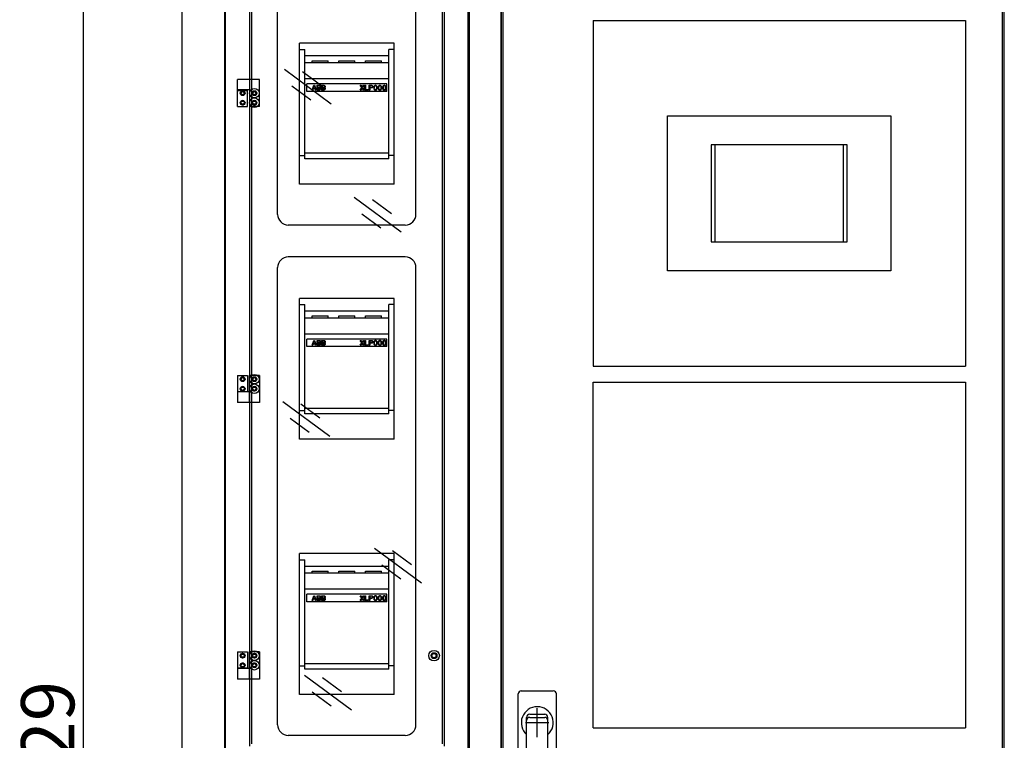
# Model space of a CAD drawing. Units: millimetres. Extents: x -2849 to 5185, y 61950 to 67206.
# Drawn here: x 236 to 1162, y 64860 to 65537 of the extents above; entities that cross this region are included whole.
import ezdxf

# ---------------------------------------------------------------- set-up
doc = ezdxf.new("R2010")
doc.units = ezdxf.units.MM
doc.dimstyles.new('副本 ISO-25', dxfattribs={"dimtxt": 5, "dimasz": 2, "dimexe": 1.25, "dimexo": 0.625, "dimgap": 2, "dimtad": 1, "dimtxsty": 'Standard', "dimcen": 4.5, "dimclrd": 256, "dimclre": 256, "dimadec": 0, "dimazin": 0, "dimtm": 0.5, "dimtfac": 0.6, "dimtmove": 0, "dimatfit": 3, "dimfxl": 0, "dimlwd": -1, "dimlwe": -1, "dimarcsym": 0})

# ---------------------------------------------------------------- blocks, each defined once
blk = doc.blocks.new('*D9')
at = {"color": 4, "linetype": 'Continuous', "ltscale": 1.5}
for p, q in [((384.03, 65904.3), (290.77, 65904.3)), ((296.02, 65894.3), (296.02, 63785.3)), ((393.07, 63775.3), (290.77, 63775.3))]:
    blk.add_line(p, q, dxfattribs=at)
at = {"color": 4, "lineweight": -3, "ltscale": 1.5}
for points in [[(294.35, 65894.3), (297.69, 65894.3), (296.02, 65904.3)], [(294.35, 63785.3), (297.69, 63785.3), (296.02, 63775.3)]]:
    blk.add_solid(points, dxfattribs=at)
at = {"layer": 'Defpoints', "color": 0, "lineweight": -3, "ltscale": 1.5}
for p in [(389.66, 65904.3), (296.02, 63775.3), (398.7, 63775.3)]:
    blk.add_point(p, dxfattribs=at)
at = {"color": 4, "lineweight": -3, "ltscale": 1.5, "insert": (269.02, 64839.8), "char_height": 50, "attachment_point": 5, "rotation": 90}
blk.add_mtext('2129', dxfattribs=at)

msp = doc.modelspace()

# ---------------------------------------------------------------- linework, layer by layer
at = {"lineweight": -3, "ltscale": 0.5}
for p, q in [((388.696, 65902.8), (388.696, 63787.8)), ((688.696, 65902.8), (688.696, 63787.8)), ((688.696, 63787.8), (688.696, 65902.8)), ((690.694, 63811.297), (690.694, 65901.797)), ((1159.694, 65901.797), (1159.694, 63811.297)), ((1161.696, 63787.8), (1161.696, 65902.8)), ((428.696, 65865.801), (428.696, 63835.3)), ((429.669, 63836.301), (429.669, 65862.301)), ((657.664, 63836.301), (657.664, 65862.301)), ((658.696, 65864.301), (658.696, 63835.3)), ((452.169, 65804.301), (452.169, 64854.301)), ((454.169, 65802.301), (454.169, 64856.301)), ((633.17, 65802.301), (633.17, 64856.301)), ((635.17, 65804.301), (635.17, 64854.301)), ((478.664, 65354.301), (478.664, 65784.301)), ((608.664, 65354.301), (608.664, 65784.301)), ((499.164, 65382.807), (499.164, 65515.301)), ((588.164, 65515.301), (499.164, 65515.301)), ((588.164, 65382.807), (588.164, 65515.301)), ((499.164, 65509.416), (504.164, 65509.416)), ((504.164, 65406.688), (504.164, 65509.416)), ((583.164, 65406.688), (583.164, 65509.416)), ((588.164, 65509.416), (583.164, 65509.416)), ((583.164, 65503.301), (504.164, 65503.301)), ((583.164, 65496.801), (504.164, 65496.801)), ((511.164, 65496.801), (511.164, 65498.801)), ((511.164, 65498.801), (526.164, 65498.801)), ((526.164, 65496.801), (526.164, 65498.801)), ((536.164, 65496.801), (536.164, 65498.801)), ((536.164, 65498.801), (551.164, 65498.801)), ((551.164, 65496.801), (551.164, 65498.801)), ((561.164, 65496.801), (561.164, 65498.801)), ((561.164, 65498.801), (576.164, 65498.801)), ((576.164, 65496.801), (576.164, 65498.801)), ((484.965, 65490.832), (529.106, 65458.271)), ((501.961, 65488.634), (519.807, 65475.471)), ((461.569, 65481.301), (441.069, 65481.301)), ((441.069, 65455.801), (441.069, 65481.301)), ((452.169, 65481.301), (452.169, 65455.801)), ((461.569, 65455.801), (461.569, 65481.301)), ((583.164, 65481.803), (504.164, 65481.803)), ((452.169, 65471.301), (441.069, 65471.301)), ((441.069, 65470.801), (450.469, 65470.801)), ((442.769, 65470.801), (442.769, 65471.301)), ((448.769, 65470.801), (448.769, 65471.301)), ((450.469, 65455.801), (450.469, 65470.801)), ((492.082, 65475.242), (509.928, 65462.078)), ((506.164, 65469.994), (506.164, 65476.994)), ((581.164, 65476.994), (506.164, 65476.994)), ((581.164, 65469.994), (506.164, 65469.994)), ((511.164, 65471.194), (512.664, 65475.694)), ((511.727, 65471.194), (511.164, 65471.194)), ((512.102, 65472.343), (511.727, 65471.194)), ((513.977, 65472.343), (512.102, 65472.343)), ((512.195, 65472.726), (513.039, 65475.311)), ((513.883, 65472.726), (512.195, 65472.726)), ((512.664, 65475.694), (513.414, 65475.694)), ((513.039, 65475.311), (513.883, 65472.726)), ((513.414, 65475.694), (514.914, 65471.194)), ((514.352, 65471.194), (513.977, 65472.343)), ((514.914, 65471.194), (514.352, 65471.194)), ((515.664, 65471.194), (515.664, 65475.694)), ((515.664, 65475.694), (517.914, 65475.694)), ((517.914, 65471.194), (515.664, 65471.194)), ((516.227, 65475.119), (516.227, 65473.779)), ((518.008, 65475.119), (516.227, 65475.119)), ((516.227, 65473.779), (518.008, 65473.779)), ((516.227, 65471.768), (516.227, 65473.204)), ((516.227, 65473.204), (518.008, 65473.204)), ((518.008, 65471.768), (516.227, 65471.768)), ((517.914, 65475.694), (518.383, 65475.598)), ((518.383, 65471.29), (517.914, 65471.194)), ((518.289, 65475.024), (518.008, 65475.119)), ((518.008, 65473.779), (518.289, 65473.875)), ((518.008, 65473.204), (518.289, 65473.109)), ((518.289, 65471.864), (518.008, 65471.768)), ((518.477, 65474.832), (518.289, 65475.024)), ((518.289, 65473.875), (518.477, 65474.066)), ((518.289, 65473.109), (518.477, 65472.917)), ((518.477, 65472.056), (518.289, 65471.864)), ((518.383, 65475.598), (518.758, 65475.311)), ((518.758, 65471.577), (518.383, 65471.29)), ((518.57, 65474.545), (518.477, 65474.832)), ((518.477, 65474.066), (518.57, 65474.353)), ((518.477, 65472.917), (518.57, 65472.63)), ((518.57, 65472.343), (518.477, 65472.056)), ((518.57, 65474.353), (518.57, 65474.545)), ((518.758, 65473.587), (518.57, 65473.492)), ((518.57, 65473.492), (518.758, 65473.396)), ((518.57, 65472.63), (518.57, 65472.343)), ((518.758, 65475.311), (519.039, 65474.928)), ((519.039, 65473.97), (518.758, 65473.587)), ((518.758, 65473.396), (519.039, 65473.013)), ((519.039, 65471.96), (518.758, 65471.577)), ((519.039, 65474.928), (519.133, 65474.641)), ((519.133, 65474.258), (519.039, 65473.97)), ((519.039, 65473.013), (519.133, 65472.726)), ((519.133, 65472.247), (519.039, 65471.96)), ((519.133, 65474.641), (519.133, 65474.258)), ((519.133, 65472.726), (519.133, 65472.247)), ((519.883, 65471.194), (519.883, 65475.694)), ((519.883, 65475.694), (522.133, 65475.694)), ((522.133, 65471.194), (519.883, 65471.194)), ((520.445, 65475.119), (520.445, 65473.779)), ((522.227, 65475.119), (520.445, 65475.119)), ((520.445, 65473.779), (522.227, 65473.779)), ((520.445, 65471.768), (520.445, 65473.204)), ((520.445, 65473.204), (522.227, 65473.204)), ((522.227, 65471.768), (520.445, 65471.768)), ((522.133, 65475.694), (522.602, 65475.598)), ((522.602, 65471.29), (522.133, 65471.194)), ((522.508, 65475.024), (522.227, 65475.119)), ((522.227, 65473.779), (522.508, 65473.875)), ((522.227, 65473.204), (522.508, 65473.109)), ((522.508, 65471.864), (522.227, 65471.768)), ((522.695, 65474.832), (522.508, 65475.024)), ((522.508, 65473.875), (522.695, 65474.066)), ((522.508, 65473.109), (522.695, 65472.917)), ((522.695, 65472.056), (522.508, 65471.864)), ((522.602, 65475.598), (522.977, 65475.311)), ((522.977, 65471.577), (522.602, 65471.29)), ((522.789, 65474.545), (522.695, 65474.832)), ((522.695, 65474.066), (522.789, 65474.353)), ((522.695, 65472.917), (522.789, 65472.63)), ((522.789, 65472.343), (522.695, 65472.056)), ((522.789, 65474.353), (522.789, 65474.545)), ((522.977, 65473.587), (522.789, 65473.492)), ((522.789, 65473.492), (522.977, 65473.396)), ((522.789, 65472.63), (522.789, 65472.343)), ((522.977, 65475.311), (523.258, 65474.928)), ((523.258, 65473.97), (522.977, 65473.587)), ((522.977, 65473.396), (523.258, 65473.013)), ((523.258, 65471.96), (522.977, 65471.577)), ((523.258, 65474.928), (523.352, 65474.641)), ((523.352, 65474.258), (523.258, 65473.97)), ((523.258, 65473.013), (523.352, 65472.726)), ((523.352, 65472.247), (523.258, 65471.96)), ((523.352, 65474.641), (523.352, 65474.258)), ((523.352, 65472.726), (523.352, 65472.247)), ((557.758, 65473.492), (556.164, 65475.694)), ((556.164, 65475.694), (556.727, 65475.694)), ((556.164, 65471.194), (557.758, 65473.492)), ((556.727, 65471.194), (556.164, 65471.194)), ((556.727, 65475.694), (558.039, 65473.875)), ((558.039, 65473.013), (556.727, 65471.194)), ((558.039, 65473.875), (559.352, 65475.694)), ((559.352, 65471.194), (558.039, 65473.013)), ((559.914, 65475.694), (558.32, 65473.492)), ((558.32, 65473.492), (559.914, 65471.194)), ((559.352, 65475.694), (559.914, 65475.694)), ((559.914, 65471.194), (559.352, 65471.194)), ((560.664, 65471.194), (560.664, 65475.694)), ((560.664, 65475.694), (561.227, 65475.694)), ((564.039, 65471.194), (560.664, 65471.194)), ((561.227, 65475.694), (561.227, 65471.768)), ((561.227, 65471.768), (564.039, 65471.768)), ((564.039, 65471.768), (564.039, 65471.194)), ((564.789, 65471.194), (564.789, 65475.694)), ((564.789, 65475.694), (567.039, 65475.694)), ((565.352, 65471.194), (564.789, 65471.194)), ((565.352, 65475.215), (565.352, 65473.779)), ((567.133, 65475.215), (565.352, 65475.215)), ((565.352, 65473.779), (567.133, 65473.779)), ((565.352, 65473.204), (565.352, 65471.194)), ((567.039, 65473.204), (565.352, 65473.204)), ((567.039, 65475.694), (567.508, 65475.598)), ((567.508, 65473.3), (567.039, 65473.204)), ((567.414, 65475.119), (567.133, 65475.215)), ((567.133, 65473.779), (567.414, 65473.875)), ((567.602, 65474.928), (567.414, 65475.119)), ((567.414, 65473.875), (567.602, 65474.066)), ((567.508, 65475.598), (567.883, 65475.311)), ((567.883, 65473.587), (567.508, 65473.3)), ((567.695, 65474.641), (567.602, 65474.928)), ((567.602, 65474.066), (567.695, 65474.353)), ((567.695, 65474.353), (567.695, 65474.641)), ((567.883, 65475.311), (568.164, 65474.928)), ((568.164, 65473.97), (567.883, 65473.587)), ((568.164, 65474.928), (568.258, 65474.641)), ((568.258, 65474.258), (568.164, 65473.97)), ((568.258, 65474.641), (568.258, 65474.258)), ((569.102, 65474.353), (569.008, 65473.875)), ((569.008, 65473.875), (569.008, 65473.013)), ((569.008, 65473.013), (569.102, 65472.534)), ((569.195, 65474.641), (569.102, 65474.353)), ((569.102, 65472.534), (569.195, 65472.247)), ((569.383, 65475.024), (569.195, 65474.641)), ((569.195, 65472.247), (569.383, 65471.864)), ((569.664, 65475.311), (569.383, 65475.024)), ((569.383, 65471.864), (569.664, 65471.577)), ((569.57, 65474.353), (569.477, 65473.779)), ((569.477, 65473.779), (569.477, 65473.109)), ((569.477, 65473.109), (569.57, 65472.534)), ((569.945, 65474.928), (569.57, 65474.353)), ((569.57, 65472.534), (569.945, 65471.96)), ((570.133, 65475.598), (569.664, 65475.311)), ((569.664, 65471.577), (570.133, 65471.29)), ((570.227, 65475.119), (569.945, 65474.928)), ((569.945, 65471.96), (570.227, 65471.768)), ((570.695, 65475.694), (570.133, 65475.598)), ((570.133, 65471.29), (570.695, 65471.194)), ((570.695, 65475.215), (570.227, 65475.119)), ((570.227, 65471.768), (570.695, 65471.673)), ((571.258, 65475.598), (570.695, 65475.694)), ((571.164, 65475.119), (570.695, 65475.215)), ((570.695, 65471.673), (571.164, 65471.768)), ((570.695, 65471.194), (571.258, 65471.29)), ((571.445, 65474.928), (571.164, 65475.119)), ((571.164, 65471.768), (571.445, 65471.96)), ((571.727, 65475.311), (571.258, 65475.598)), ((571.258, 65471.29), (571.727, 65471.577)), ((571.82, 65474.353), (571.445, 65474.928)), ((571.445, 65471.96), (571.82, 65472.534)), ((572.008, 65475.024), (571.727, 65475.311)), ((571.727, 65471.577), (572.008, 65471.864)), ((571.914, 65473.779), (571.82, 65474.353)), ((571.82, 65472.534), (571.914, 65473.109)), ((571.914, 65473.109), (571.914, 65473.779)), ((572.195, 65474.641), (572.008, 65475.024)), ((572.008, 65471.864), (572.195, 65472.247)), ((572.289, 65474.353), (572.195, 65474.641)), ((572.195, 65472.247), (572.289, 65472.534)), ((572.383, 65473.875), (572.289, 65474.353)), ((572.289, 65472.534), (572.383, 65473.013)), ((572.383, 65473.013), (572.383, 65473.875)), ((573.227, 65474.353), (573.133, 65473.875)), ((573.133, 65473.875), (573.133, 65473.013)), ((573.133, 65473.013), (573.227, 65472.534)), ((573.32, 65474.641), (573.227, 65474.353)), ((573.227, 65472.534), (573.32, 65472.247)), ((573.508, 65475.024), (573.32, 65474.641)), ((573.32, 65472.247), (573.508, 65471.864)), ((573.789, 65475.311), (573.508, 65475.024)), ((573.508, 65471.864), (573.789, 65471.577)), ((573.695, 65474.353), (573.602, 65473.779)), ((573.602, 65473.779), (573.602, 65473.109)), ((573.602, 65473.109), (573.695, 65472.534)), ((574.07, 65474.928), (573.695, 65474.353)), ((573.695, 65472.534), (574.07, 65471.96)), ((574.258, 65475.598), (573.789, 65475.311)), ((573.789, 65471.577), (574.258, 65471.29)), ((574.352, 65475.119), (574.07, 65474.928)), ((574.07, 65471.96), (574.352, 65471.768)), ((574.82, 65475.694), (574.258, 65475.598)), ((574.258, 65471.29), (574.82, 65471.194)), ((574.82, 65475.215), (574.352, 65475.119)), ((574.352, 65471.768), (574.82, 65471.673)), ((575.383, 65475.598), (574.82, 65475.694)), ((575.289, 65475.119), (574.82, 65475.215)), ((574.82, 65471.673), (575.289, 65471.768)), ((574.82, 65471.194), (575.383, 65471.29)), ((575.57, 65474.928), (575.289, 65475.119)), ((575.289, 65471.768), (575.57, 65471.96)), ((575.852, 65475.311), (575.383, 65475.598)), ((575.383, 65471.29), (575.852, 65471.577)), ((575.945, 65474.353), (575.57, 65474.928)), ((575.57, 65471.96), (575.945, 65472.534)), ((576.133, 65475.024), (575.852, 65475.311)), ((575.852, 65471.577), (576.133, 65471.864)), ((576.039, 65473.779), (575.945, 65474.353)), ((575.945, 65472.534), (576.039, 65473.109)), ((576.039, 65473.109), (576.039, 65473.779)), ((576.32, 65474.641), (576.133, 65475.024)), ((576.133, 65471.864), (576.32, 65472.247)), ((576.414, 65474.353), (576.32, 65474.641)), ((576.32, 65472.247), (576.414, 65472.534)), ((576.508, 65473.875), (576.414, 65474.353)), ((576.414, 65472.534), (576.508, 65473.013)), ((576.508, 65473.013), (576.508, 65473.875)), ((577.352, 65474.353), (577.258, 65473.875)), ((577.258, 65473.875), (577.258, 65473.013)), ((577.258, 65473.013), (577.352, 65472.534)), ((577.445, 65474.641), (577.352, 65474.353)), ((577.352, 65472.534), (577.445, 65472.247)), ((577.633, 65475.024), (577.445, 65474.641)), ((577.445, 65472.247), (577.633, 65471.864)), ((577.914, 65475.311), (577.633, 65475.024)), ((577.633, 65471.864), (577.914, 65471.577)), ((577.82, 65474.353), (577.727, 65473.779)), ((577.727, 65473.779), (577.727, 65473.109)), ((577.727, 65473.109), (577.82, 65472.534)), ((578.195, 65474.928), (577.82, 65474.353)), ((577.82, 65472.534), (578.195, 65471.96)), ((578.383, 65475.598), (577.914, 65475.311)), ((577.914, 65471.577), (578.383, 65471.29)), ((578.477, 65475.119), (578.195, 65474.928)), ((578.195, 65471.96), (578.477, 65471.768)), ((578.945, 65475.694), (578.383, 65475.598)), ((578.383, 65471.29), (578.945, 65471.194)), ((578.945, 65475.215), (578.477, 65475.119)), ((578.477, 65471.768), (578.945, 65471.673)), ((579.508, 65475.598), (578.945, 65475.694)), ((579.414, 65475.119), (578.945, 65475.215)), ((578.945, 65471.673), (579.414, 65471.768)), ((578.945, 65471.194), (579.508, 65471.29)), ((579.695, 65474.928), (579.414, 65475.119)), ((579.414, 65471.768), (579.695, 65471.96)), ((579.977, 65475.311), (579.508, 65475.598)), ((579.508, 65471.29), (579.977, 65471.577)), ((580.07, 65474.353), (579.695, 65474.928)), ((579.695, 65471.96), (580.07, 65472.534)), ((580.258, 65475.024), (579.977, 65475.311)), ((579.977, 65471.577), (580.258, 65471.864)), ((580.164, 65473.779), (580.07, 65474.353)), ((580.07, 65472.534), (580.164, 65473.109)), ((580.164, 65473.109), (580.164, 65473.779)), ((580.445, 65474.641), (580.258, 65475.024)), ((580.258, 65471.864), (580.445, 65472.247)), ((580.539, 65474.353), (580.445, 65474.641)), ((580.445, 65472.247), (580.539, 65472.534)), ((580.633, 65473.875), (580.539, 65474.353)), ((580.539, 65472.534), (580.633, 65473.013)), ((580.633, 65473.013), (580.633, 65473.875)), ((581.164, 65469.994), (581.164, 65476.994)), ((441.069, 65455.801), (450.469, 65455.801)), ((461.569, 65455.801), (452.169, 65455.801)), ((499.164, 65409.801), (504.164, 65409.801)), ((583.164, 65411.758), (504.164, 65411.758)), ((583.164, 65406.688), (504.164, 65406.688)), ((588.164, 65409.801), (583.164, 65409.801)), ((508.164, 65382.807), (499.164, 65382.807)), ((508.164, 65382.801), (508.164, 65382.807)), ((579.164, 65382.801), (508.164, 65382.801)), ((588.164, 65382.807), (579.164, 65382.807)), ((579.164, 65382.801), (579.164, 65382.807)), ((550.702, 65370.462), (594.843, 65337.902)), ((567.699, 65368.265), (585.544, 65355.101)), ((557.819, 65354.872), (575.665, 65341.708)), ((598.664, 65344.301), (488.664, 65344.301)), ((598.664, 65314.301), (488.664, 65314.301)), ((478.664, 64874.301), (478.664, 65304.301)), ((608.664, 64874.301), (608.664, 65304.301)), ((499.164, 65142.807), (499.164, 65275.301)), ((588.164, 65275.301), (499.164, 65275.301)), ((588.164, 65142.807), (588.164, 65275.301)), ((499.164, 65269.416), (504.164, 65269.416)), ((504.164, 65166.688), (504.164, 65269.416)), ((583.164, 65166.688), (583.164, 65269.416)), ((588.164, 65269.416), (583.164, 65269.416)), ((583.164, 65263.301), (504.164, 65263.301)), ((583.164, 65256.801), (504.164, 65256.801)), ((511.164, 65256.801), (511.164, 65258.801)), ((511.164, 65258.801), (526.164, 65258.801)), ((526.164, 65256.801), (526.164, 65258.801)), ((536.164, 65256.801), (536.164, 65258.801)), ((536.164, 65258.801), (551.164, 65258.801)), ((551.164, 65256.801), (551.164, 65258.801)), ((561.164, 65256.801), (561.164, 65258.801)), ((561.164, 65258.801), (576.164, 65258.801)), ((576.164, 65256.801), (576.164, 65258.801)), ((583.164, 65241.803), (504.164, 65241.803)), ((506.164, 65229.994), (506.164, 65236.994)), ((581.164, 65236.994), (506.164, 65236.994)), ((581.164, 65229.994), (506.164, 65229.994)), ((511.164, 65231.194), (512.664, 65235.694)), ((511.727, 65231.194), (511.164, 65231.194)), ((512.102, 65232.343), (511.727, 65231.194)), ((513.977, 65232.343), (512.102, 65232.343)), ((512.195, 65232.726), (513.039, 65235.311)), ((513.883, 65232.726), (512.195, 65232.726)), ((512.664, 65235.694), (513.414, 65235.694)), ((513.039, 65235.311), (513.883, 65232.726)), ((513.414, 65235.694), (514.914, 65231.194)), ((514.352, 65231.194), (513.977, 65232.343)), ((514.914, 65231.194), (514.352, 65231.194)), ((515.664, 65231.194), (515.664, 65235.694)), ((515.664, 65235.694), (517.914, 65235.694)), ((517.914, 65231.194), (515.664, 65231.194)), ((516.227, 65235.119), (516.227, 65233.779)), ((518.008, 65235.119), (516.227, 65235.119)), ((516.227, 65233.779), (518.008, 65233.779)), ((516.227, 65231.768), (516.227, 65233.204)), ((516.227, 65233.204), (518.008, 65233.204)), ((518.008, 65231.768), (516.227, 65231.768)), ((517.914, 65235.694), (518.383, 65235.598)), ((518.383, 65231.29), (517.914, 65231.194)), ((518.289, 65235.024), (518.008, 65235.119)), ((518.008, 65233.779), (518.289, 65233.875)), ((518.008, 65233.204), (518.289, 65233.109)), ((518.289, 65231.864), (518.008, 65231.768)), ((518.477, 65234.832), (518.289, 65235.024)), ((518.289, 65233.875), (518.477, 65234.066)), ((518.289, 65233.109), (518.477, 65232.917)), ((518.477, 65232.056), (518.289, 65231.864)), ((518.383, 65235.598), (518.758, 65235.311)), ((518.758, 65231.577), (518.383, 65231.29)), ((518.57, 65234.545), (518.477, 65234.832)), ((518.477, 65234.066), (518.57, 65234.353)), ((518.477, 65232.917), (518.57, 65232.63)), ((518.57, 65232.343), (518.477, 65232.056)), ((518.57, 65234.353), (518.57, 65234.545)), ((518.758, 65233.587), (518.57, 65233.492)), ((518.57, 65233.492), (518.758, 65233.396)), ((518.57, 65232.63), (518.57, 65232.343)), ((518.758, 65235.311), (519.039, 65234.928)), ((519.039, 65233.97), (518.758, 65233.587)), ((518.758, 65233.396), (519.039, 65233.013)), ((519.039, 65231.96), (518.758, 65231.577)), ((519.039, 65234.928), (519.133, 65234.641)), ((519.133, 65234.258), (519.039, 65233.97)), ((519.039, 65233.013), (519.133, 65232.726)), ((519.133, 65232.247), (519.039, 65231.96)), ((519.133, 65234.641), (519.133, 65234.258)), ((519.133, 65232.726), (519.133, 65232.247)), ((519.883, 65231.194), (519.883, 65235.694)), ((519.883, 65235.694), (522.133, 65235.694)), ((522.133, 65231.194), (519.883, 65231.194)), ((520.445, 65235.119), (520.445, 65233.779)), ((522.227, 65235.119), (520.445, 65235.119)), ((520.445, 65233.779), (522.227, 65233.779)), ((520.445, 65231.768), (520.445, 65233.204)), ((520.445, 65233.204), (522.227, 65233.204)), ((522.227, 65231.768), (520.445, 65231.768)), ((522.133, 65235.694), (522.602, 65235.598)), ((522.602, 65231.29), (522.133, 65231.194)), ((522.508, 65235.024), (522.227, 65235.119)), ((522.227, 65233.779), (522.508, 65233.875)), ((522.227, 65233.204), (522.508, 65233.109)), ((522.508, 65231.864), (522.227, 65231.768)), ((522.695, 65234.832), (522.508, 65235.024)), ((522.508, 65233.875), (522.695, 65234.066)), ((522.508, 65233.109), (522.695, 65232.917)), ((522.695, 65232.056), (522.508, 65231.864)), ((522.602, 65235.598), (522.977, 65235.311)), ((522.977, 65231.577), (522.602, 65231.29)), ((522.789, 65234.545), (522.695, 65234.832)), ((522.695, 65234.066), (522.789, 65234.353)), ((522.695, 65232.917), (522.789, 65232.63)), ((522.789, 65232.343), (522.695, 65232.056)), ((522.789, 65234.353), (522.789, 65234.545)), ((522.977, 65233.587), (522.789, 65233.492)), ((522.789, 65233.492), (522.977, 65233.396)), ((522.789, 65232.63), (522.789, 65232.343)), ((522.977, 65235.311), (523.258, 65234.928)), ((523.258, 65233.97), (522.977, 65233.587)), ((522.977, 65233.396), (523.258, 65233.013)), ((523.258, 65231.96), (522.977, 65231.577)), ((523.258, 65234.928), (523.352, 65234.641)), ((523.352, 65234.258), (523.258, 65233.97)), ((523.258, 65233.013), (523.352, 65232.726)), ((523.352, 65232.247), (523.258, 65231.96)), ((523.352, 65234.641), (523.352, 65234.258)), ((523.352, 65232.726), (523.352, 65232.247)), ((557.758, 65233.492), (556.164, 65235.694)), ((556.164, 65235.694), (556.727, 65235.694)), ((556.164, 65231.194), (557.758, 65233.492)), ((556.727, 65231.194), (556.164, 65231.194)), ((556.727, 65235.694), (558.039, 65233.875)), ((558.039, 65233.013), (556.727, 65231.194)), ((558.039, 65233.875), (559.352, 65235.694)), ((559.352, 65231.194), (558.039, 65233.013)), ((559.914, 65235.694), (558.32, 65233.492)), ((558.32, 65233.492), (559.914, 65231.194)), ((559.352, 65235.694), (559.914, 65235.694)), ((559.914, 65231.194), (559.352, 65231.194)), ((560.664, 65231.194), (560.664, 65235.694)), ((560.664, 65235.694), (561.227, 65235.694)), ((564.039, 65231.194), (560.664, 65231.194)), ((561.227, 65235.694), (561.227, 65231.768)), ((561.227, 65231.768), (564.039, 65231.768)), ((564.039, 65231.768), (564.039, 65231.194)), ((564.789, 65231.194), (564.789, 65235.694)), ((564.789, 65235.694), (567.039, 65235.694)), ((565.352, 65231.194), (564.789, 65231.194)), ((565.352, 65235.215), (565.352, 65233.779)), ((567.133, 65235.215), (565.352, 65235.215)), ((565.352, 65233.779), (567.133, 65233.779)), ((565.352, 65233.204), (565.352, 65231.194)), ((567.039, 65233.204), (565.352, 65233.204)), ((567.039, 65235.694), (567.508, 65235.598)), ((567.508, 65233.3), (567.039, 65233.204)), ((567.414, 65235.119), (567.133, 65235.215)), ((567.133, 65233.779), (567.414, 65233.875)), ((567.602, 65234.928), (567.414, 65235.119)), ((567.414, 65233.875), (567.602, 65234.066)), ((567.508, 65235.598), (567.883, 65235.311)), ((567.883, 65233.587), (567.508, 65233.3)), ((567.695, 65234.641), (567.602, 65234.928)), ((567.602, 65234.066), (567.695, 65234.353)), ((567.695, 65234.353), (567.695, 65234.641)), ((567.883, 65235.311), (568.164, 65234.928)), ((568.164, 65233.97), (567.883, 65233.587)), ((568.164, 65234.928), (568.258, 65234.641)), ((568.258, 65234.258), (568.164, 65233.97)), ((568.258, 65234.641), (568.258, 65234.258)), ((569.102, 65234.353), (569.008, 65233.875)), ((569.008, 65233.875), (569.008, 65233.013)), ((569.008, 65233.013), (569.102, 65232.534)), ((569.195, 65234.641), (569.102, 65234.353)), ((569.102, 65232.534), (569.195, 65232.247)), ((569.383, 65235.024), (569.195, 65234.641)), ((569.195, 65232.247), (569.383, 65231.864)), ((569.664, 65235.311), (569.383, 65235.024)), ((569.383, 65231.864), (569.664, 65231.577)), ((569.57, 65234.353), (569.477, 65233.779)), ((569.477, 65233.779), (569.477, 65233.109)), ((569.477, 65233.109), (569.57, 65232.534)), ((569.945, 65234.928), (569.57, 65234.353)), ((569.57, 65232.534), (569.945, 65231.96)), ((570.133, 65235.598), (569.664, 65235.311)), ((569.664, 65231.577), (570.133, 65231.29)), ((570.227, 65235.119), (569.945, 65234.928)), ((569.945, 65231.96), (570.227, 65231.768)), ((570.695, 65235.694), (570.133, 65235.598)), ((570.133, 65231.29), (570.695, 65231.194)), ((570.695, 65235.215), (570.227, 65235.119)), ((570.227, 65231.768), (570.695, 65231.673)), ((571.258, 65235.598), (570.695, 65235.694)), ((571.164, 65235.119), (570.695, 65235.215)), ((570.695, 65231.673), (571.164, 65231.768)), ((570.695, 65231.194), (571.258, 65231.29)), ((571.445, 65234.928), (571.164, 65235.119)), ((571.164, 65231.768), (571.445, 65231.96)), ((571.727, 65235.311), (571.258, 65235.598)), ((571.258, 65231.29), (571.727, 65231.577)), ((571.82, 65234.353), (571.445, 65234.928)), ((571.445, 65231.96), (571.82, 65232.534)), ((572.008, 65235.024), (571.727, 65235.311)), ((571.727, 65231.577), (572.008, 65231.864)), ((571.914, 65233.779), (571.82, 65234.353)), ((571.82, 65232.534), (571.914, 65233.109)), ((571.914, 65233.109), (571.914, 65233.779)), ((572.195, 65234.641), (572.008, 65235.024)), ((572.008, 65231.864), (572.195, 65232.247)), ((572.289, 65234.353), (572.195, 65234.641)), ((572.195, 65232.247), (572.289, 65232.534)), ((572.383, 65233.875), (572.289, 65234.353)), ((572.289, 65232.534), (572.383, 65233.013)), ((572.383, 65233.013), (572.383, 65233.875)), ((573.227, 65234.353), (573.133, 65233.875)), ((573.133, 65233.875), (573.133, 65233.013)), ((573.133, 65233.013), (573.227, 65232.534)), ((573.32, 65234.641), (573.227, 65234.353)), ((573.227, 65232.534), (573.32, 65232.247)), ((573.508, 65235.024), (573.32, 65234.641)), ((573.32, 65232.247), (573.508, 65231.864)), ((573.789, 65235.311), (573.508, 65235.024)), ((573.508, 65231.864), (573.789, 65231.577)), ((573.695, 65234.353), (573.602, 65233.779)), ((573.602, 65233.779), (573.602, 65233.109)), ((573.602, 65233.109), (573.695, 65232.534)), ((574.07, 65234.928), (573.695, 65234.353)), ((573.695, 65232.534), (574.07, 65231.96)), ((574.258, 65235.598), (573.789, 65235.311)), ((573.789, 65231.577), (574.258, 65231.29)), ((574.352, 65235.119), (574.07, 65234.928)), ((574.07, 65231.96), (574.352, 65231.768)), ((574.82, 65235.694), (574.258, 65235.598)), ((574.258, 65231.29), (574.82, 65231.194)), ((574.82, 65235.215), (574.352, 65235.119)), ((574.352, 65231.768), (574.82, 65231.673)), ((575.383, 65235.598), (574.82, 65235.694)), ((575.289, 65235.119), (574.82, 65235.215)), ((574.82, 65231.673), (575.289, 65231.768)), ((574.82, 65231.194), (575.383, 65231.29)), ((575.57, 65234.928), (575.289, 65235.119)), ((575.289, 65231.768), (575.57, 65231.96)), ((575.852, 65235.311), (575.383, 65235.598)), ((575.383, 65231.29), (575.852, 65231.577)), ((575.945, 65234.353), (575.57, 65234.928)), ((575.57, 65231.96), (575.945, 65232.534)), ((576.133, 65235.024), (575.852, 65235.311)), ((575.852, 65231.577), (576.133, 65231.864)), ((576.039, 65233.779), (575.945, 65234.353)), ((575.945, 65232.534), (576.039, 65233.109)), ((576.039, 65233.109), (576.039, 65233.779)), ((576.32, 65234.641), (576.133, 65235.024)), ((576.133, 65231.864), (576.32, 65232.247)), ((576.414, 65234.353), (576.32, 65234.641)), ((576.32, 65232.247), (576.414, 65232.534)), ((576.508, 65233.875), (576.414, 65234.353)), ((576.414, 65232.534), (576.508, 65233.013)), ((576.508, 65233.013), (576.508, 65233.875)), ((577.352, 65234.353), (577.258, 65233.875)), ((577.258, 65233.875), (577.258, 65233.013)), ((577.258, 65233.013), (577.352, 65232.534)), ((577.445, 65234.641), (577.352, 65234.353)), ((577.352, 65232.534), (577.445, 65232.247)), ((577.633, 65235.024), (577.445, 65234.641)), ((577.445, 65232.247), (577.633, 65231.864)), ((577.914, 65235.311), (577.633, 65235.024)), ((577.633, 65231.864), (577.914, 65231.577)), ((577.82, 65234.353), (577.727, 65233.779)), ((577.727, 65233.779), (577.727, 65233.109)), ((577.727, 65233.109), (577.82, 65232.534)), ((578.195, 65234.928), (577.82, 65234.353)), ((577.82, 65232.534), (578.195, 65231.96)), ((578.383, 65235.598), (577.914, 65235.311)), ((577.914, 65231.577), (578.383, 65231.29)), ((578.477, 65235.119), (578.195, 65234.928)), ((578.195, 65231.96), (578.477, 65231.768)), ((578.945, 65235.694), (578.383, 65235.598)), ((578.383, 65231.29), (578.945, 65231.194)), ((578.945, 65235.215), (578.477, 65235.119)), ((578.477, 65231.768), (578.945, 65231.673)), ((579.508, 65235.598), (578.945, 65235.694)), ((579.414, 65235.119), (578.945, 65235.215)), ((578.945, 65231.673), (579.414, 65231.768)), ((578.945, 65231.194), (579.508, 65231.29)), ((579.695, 65234.928), (579.414, 65235.119)), ((579.414, 65231.768), (579.695, 65231.96)), ((579.977, 65235.311), (579.508, 65235.598)), ((579.508, 65231.29), (579.977, 65231.577)), ((580.07, 65234.353), (579.695, 65234.928)), ((579.695, 65231.96), (580.07, 65232.534)), ((580.258, 65235.024), (579.977, 65235.311)), ((579.977, 65231.577), (580.258, 65231.864)), ((580.164, 65233.779), (580.07, 65234.353)), ((580.07, 65232.534), (580.164, 65233.109)), ((580.164, 65233.109), (580.164, 65233.779)), ((580.445, 65234.641), (580.258, 65235.024)), ((580.258, 65231.864), (580.445, 65232.247)), ((580.539, 65234.353), (580.445, 65234.641)), ((580.445, 65232.247), (580.539, 65232.534)), ((580.633, 65233.875), (580.539, 65234.353)), ((580.539, 65232.534), (580.633, 65233.013)), ((580.633, 65233.013), (580.633, 65233.875)), ((581.164, 65229.994), (581.164, 65236.994)), ((441.069, 65202.801), (441.069, 65177.301)), ((441.069, 65202.801), (450.469, 65202.801)), ((450.469, 65202.801), (450.469, 65187.801)), ((452.169, 65177.301), (452.169, 65202.801)), ((461.569, 65202.801), (452.169, 65202.801)), ((461.569, 65202.801), (461.569, 65177.301)), ((441.069, 65187.801), (450.469, 65187.801)), ((452.169, 65187.301), (441.069, 65187.301)), ((442.769, 65187.801), (442.769, 65187.301)), ((448.769, 65187.801), (448.769, 65187.301)), ((461.569, 65177.301), (441.069, 65177.301)), ((483.471, 65178.319), (527.612, 65145.758)), ((500.468, 65176.121), (518.313, 65162.958)), ((499.164, 65169.801), (504.164, 65169.801)), ((583.164, 65171.758), (504.164, 65171.758)), ((583.164, 65166.688), (504.164, 65166.688)), ((588.164, 65169.801), (583.164, 65169.801)), ((490.588, 65162.728), (508.434, 65149.565)), ((508.164, 65142.807), (499.164, 65142.807)), ((508.164, 65142.801), (508.164, 65142.807)), ((579.164, 65142.801), (508.164, 65142.801)), ((588.164, 65142.807), (579.164, 65142.807)), ((579.164, 65142.801), (579.164, 65142.807)), ((499.164, 64902.807), (499.164, 65035.301)), ((588.164, 65035.301), (499.164, 65035.301)), ((569.606, 65040.388), (613.747, 65007.827)), ((586.603, 65038.19), (604.448, 65025.027)), ((588.164, 64902.807), (588.164, 65035.301)), ((499.164, 65029.416), (504.164, 65029.416)), ((504.164, 64926.688), (504.164, 65029.416)), ((576.724, 65024.797), (594.569, 65011.634)), ((583.164, 64926.688), (583.164, 65029.416)), ((588.164, 65029.416), (583.164, 65029.416)), ((583.164, 65023.301), (504.164, 65023.301)), ((583.164, 65016.801), (504.164, 65016.801)), ((511.164, 65016.801), (511.164, 65018.801)), ((511.164, 65018.801), (526.164, 65018.801)), ((526.164, 65016.801), (526.164, 65018.801)), ((536.164, 65016.801), (536.164, 65018.801)), ((536.164, 65018.801), (551.164, 65018.801)), ((551.164, 65016.801), (551.164, 65018.801)), ((561.164, 65016.801), (561.164, 65018.801)), ((561.164, 65018.801), (576.164, 65018.801)), ((576.164, 65016.801), (576.164, 65018.801)), ((583.164, 65001.803), (504.164, 65001.803)), ((506.164, 64989.994), (506.164, 64996.994)), ((581.164, 64996.994), (506.164, 64996.994)), ((581.164, 64989.994), (581.164, 64996.994)), ((581.164, 64989.994), (506.164, 64989.994)), ((511.164, 64991.194), (512.664, 64995.694)), ((511.727, 64991.194), (511.164, 64991.194)), ((512.102, 64992.343), (511.727, 64991.194)), ((513.977, 64992.343), (512.102, 64992.343)), ((512.195, 64992.726), (513.039, 64995.311)), ((513.883, 64992.726), (512.195, 64992.726)), ((512.664, 64995.694), (513.414, 64995.694)), ((513.039, 64995.311), (513.883, 64992.726)), ((513.414, 64995.694), (514.914, 64991.194)), ((514.352, 64991.194), (513.977, 64992.343)), ((514.914, 64991.194), (514.352, 64991.194)), ((515.664, 64991.194), (515.664, 64995.694)), ((515.664, 64995.694), (517.914, 64995.694)), ((517.914, 64991.194), (515.664, 64991.194)), ((516.227, 64995.119), (516.227, 64993.779)), ((518.008, 64995.119), (516.227, 64995.119)), ((516.227, 64993.779), (518.008, 64993.779)), ((516.227, 64991.768), (516.227, 64993.204)), ((516.227, 64993.204), (518.008, 64993.204)), ((518.008, 64991.768), (516.227, 64991.768)), ((517.914, 64995.694), (518.383, 64995.598)), ((518.383, 64991.29), (517.914, 64991.194)), ((518.289, 64995.024), (518.008, 64995.119)), ((518.008, 64993.779), (518.289, 64993.875)), ((518.008, 64993.204), (518.289, 64993.109)), ((518.289, 64991.864), (518.008, 64991.768)), ((518.477, 64994.832), (518.289, 64995.024)), ((518.289, 64993.875), (518.477, 64994.066)), ((518.289, 64993.109), (518.477, 64992.917)), ((518.477, 64992.056), (518.289, 64991.864)), ((518.383, 64995.598), (518.758, 64995.311)), ((518.758, 64991.577), (518.383, 64991.29)), ((518.57, 64994.545), (518.477, 64994.832)), ((518.477, 64994.066), (518.57, 64994.353)), ((518.477, 64992.917), (518.57, 64992.63)), ((518.57, 64992.343), (518.477, 64992.056)), ((518.57, 64994.353), (518.57, 64994.545)), ((518.758, 64993.587), (518.57, 64993.492)), ((518.57, 64993.492), (518.758, 64993.396)), ((518.57, 64992.63), (518.57, 64992.343)), ((518.758, 64995.311), (519.039, 64994.928)), ((519.039, 64993.97), (518.758, 64993.587)), ((518.758, 64993.396), (519.039, 64993.013)), ((519.039, 64991.96), (518.758, 64991.577)), ((519.039, 64994.928), (519.133, 64994.641)), ((519.133, 64994.258), (519.039, 64993.97)), ((519.039, 64993.013), (519.133, 64992.726)), ((519.133, 64992.247), (519.039, 64991.96)), ((519.133, 64994.641), (519.133, 64994.258)), ((519.133, 64992.726), (519.133, 64992.247)), ((519.883, 64991.194), (519.883, 64995.694)), ((519.883, 64995.694), (522.133, 64995.694)), ((522.133, 64991.194), (519.883, 64991.194)), ((520.445, 64995.119), (520.445, 64993.779)), ((522.227, 64995.119), (520.445, 64995.119)), ((520.445, 64993.779), (522.227, 64993.779)), ((520.445, 64991.768), (520.445, 64993.204)), ((520.445, 64993.204), (522.227, 64993.204)), ((522.227, 64991.768), (520.445, 64991.768)), ((522.133, 64995.694), (522.602, 64995.598)), ((522.602, 64991.29), (522.133, 64991.194)), ((522.508, 64995.024), (522.227, 64995.119)), ((522.227, 64993.779), (522.508, 64993.875)), ((522.227, 64993.204), (522.508, 64993.109)), ((522.508, 64991.864), (522.227, 64991.768)), ((522.695, 64994.832), (522.508, 64995.024)), ((522.508, 64993.875), (522.695, 64994.066)), ((522.508, 64993.109), (522.695, 64992.917)), ((522.695, 64992.056), (522.508, 64991.864)), ((522.602, 64995.598), (522.977, 64995.311)), ((522.977, 64991.577), (522.602, 64991.29)), ((522.789, 64994.545), (522.695, 64994.832)), ((522.695, 64994.066), (522.789, 64994.353)), ((522.695, 64992.917), (522.789, 64992.63)), ((522.789, 64992.343), (522.695, 64992.056)), ((522.789, 64994.353), (522.789, 64994.545)), ((522.977, 64993.587), (522.789, 64993.492)), ((522.789, 64993.492), (522.977, 64993.396)), ((522.789, 64992.63), (522.789, 64992.343)), ((522.977, 64995.311), (523.258, 64994.928)), ((523.258, 64993.97), (522.977, 64993.587)), ((522.977, 64993.396), (523.258, 64993.013)), ((523.258, 64991.96), (522.977, 64991.577)), ((523.258, 64994.928), (523.352, 64994.641)), ((523.352, 64994.258), (523.258, 64993.97)), ((523.258, 64993.013), (523.352, 64992.726)), ((523.352, 64992.247), (523.258, 64991.96)), ((523.352, 64994.641), (523.352, 64994.258)), ((523.352, 64992.726), (523.352, 64992.247)), ((557.758, 64993.492), (556.164, 64995.694)), ((556.164, 64995.694), (556.727, 64995.694)), ((556.164, 64991.194), (557.758, 64993.492)), ((556.727, 64991.194), (556.164, 64991.194)), ((556.727, 64995.694), (558.039, 64993.875)), ((558.039, 64993.013), (556.727, 64991.194)), ((558.039, 64993.875), (559.352, 64995.694)), ((559.352, 64991.194), (558.039, 64993.013)), ((559.914, 64995.694), (558.32, 64993.492)), ((558.32, 64993.492), (559.914, 64991.194)), ((559.352, 64995.694), (559.914, 64995.694)), ((559.914, 64991.194), (559.352, 64991.194)), ((560.664, 64991.194), (560.664, 64995.694)), ((560.664, 64995.694), (561.227, 64995.694)), ((564.039, 64991.194), (560.664, 64991.194)), ((561.227, 64995.694), (561.227, 64991.768)), ((561.227, 64991.768), (564.039, 64991.768)), ((564.039, 64991.768), (564.039, 64991.194)), ((564.789, 64991.194), (564.789, 64995.694)), ((564.789, 64995.694), (567.039, 64995.694)), ((565.352, 64991.194), (564.789, 64991.194)), ((565.352, 64995.215), (565.352, 64993.779)), ((567.133, 64995.215), (565.352, 64995.215)), ((565.352, 64993.779), (567.133, 64993.779)), ((565.352, 64993.204), (565.352, 64991.194)), ((567.039, 64993.204), (565.352, 64993.204)), ((567.039, 64995.694), (567.508, 64995.598)), ((567.508, 64993.3), (567.039, 64993.204)), ((567.414, 64995.119), (567.133, 64995.215)), ((567.133, 64993.779), (567.414, 64993.875)), ((567.602, 64994.928), (567.414, 64995.119)), ((567.414, 64993.875), (567.602, 64994.066)), ((567.508, 64995.598), (567.883, 64995.311)), ((567.883, 64993.587), (567.508, 64993.3)), ((567.695, 64994.641), (567.602, 64994.928)), ((567.602, 64994.066), (567.695, 64994.353)), ((567.695, 64994.353), (567.695, 64994.641)), ((567.883, 64995.311), (568.164, 64994.928)), ((568.164, 64993.97), (567.883, 64993.587)), ((568.164, 64994.928), (568.258, 64994.641)), ((568.258, 64994.258), (568.164, 64993.97)), ((568.258, 64994.641), (568.258, 64994.258)), ((569.102, 64994.353), (569.008, 64993.875)), ((569.008, 64993.875), (569.008, 64993.013)), ((569.008, 64993.013), (569.102, 64992.534)), ((569.195, 64994.641), (569.102, 64994.353)), ((569.102, 64992.534), (569.195, 64992.247)), ((569.383, 64995.024), (569.195, 64994.641)), ((569.195, 64992.247), (569.383, 64991.864)), ((569.664, 64995.311), (569.383, 64995.024)), ((569.383, 64991.864), (569.664, 64991.577)), ((569.57, 64994.353), (569.477, 64993.779)), ((569.477, 64993.779), (569.477, 64993.109)), ((569.477, 64993.109), (569.57, 64992.534)), ((569.945, 64994.928), (569.57, 64994.353)), ((569.57, 64992.534), (569.945, 64991.96)), ((570.133, 64995.598), (569.664, 64995.311)), ((569.664, 64991.577), (570.133, 64991.29)), ((570.227, 64995.119), (569.945, 64994.928)), ((569.945, 64991.96), (570.227, 64991.768)), ((570.695, 64995.694), (570.133, 64995.598)), ((570.133, 64991.29), (570.695, 64991.194)), ((570.695, 64995.215), (570.227, 64995.119)), ((570.227, 64991.768), (570.695, 64991.673)), ((571.258, 64995.598), (570.695, 64995.694)), ((571.164, 64995.119), (570.695, 64995.215)), ((570.695, 64991.673), (571.164, 64991.768)), ((570.695, 64991.194), (571.258, 64991.29)), ((571.445, 64994.928), (571.164, 64995.119)), ((571.164, 64991.768), (571.445, 64991.96)), ((571.727, 64995.311), (571.258, 64995.598)), ((571.258, 64991.29), (571.727, 64991.577)), ((571.82, 64994.353), (571.445, 64994.928)), ((571.445, 64991.96), (571.82, 64992.534)), ((572.008, 64995.024), (571.727, 64995.311)), ((571.727, 64991.577), (572.008, 64991.864)), ((571.914, 64993.779), (571.82, 64994.353)), ((571.82, 64992.534), (571.914, 64993.109)), ((571.914, 64993.109), (571.914, 64993.779)), ((572.195, 64994.641), (572.008, 64995.024)), ((572.008, 64991.864), (572.195, 64992.247)), ((572.289, 64994.353), (572.195, 64994.641)), ((572.195, 64992.247), (572.289, 64992.534)), ((572.383, 64993.875), (572.289, 64994.353)), ((572.289, 64992.534), (572.383, 64993.013)), ((572.383, 64993.013), (572.383, 64993.875)), ((573.227, 64994.353), (573.133, 64993.875)), ((573.133, 64993.875), (573.133, 64993.013)), ((573.133, 64993.013), (573.227, 64992.534)), ((573.32, 64994.641), (573.227, 64994.353)), ((573.227, 64992.534), (573.32, 64992.247)), ((573.508, 64995.024), (573.32, 64994.641)), ((573.32, 64992.247), (573.508, 64991.864)), ((573.789, 64995.311), (573.508, 64995.024)), ((573.508, 64991.864), (573.789, 64991.577)), ((573.695, 64994.353), (573.602, 64993.779)), ((573.602, 64993.779), (573.602, 64993.109)), ((573.602, 64993.109), (573.695, 64992.534)), ((574.07, 64994.928), (573.695, 64994.353)), ((573.695, 64992.534), (574.07, 64991.96)), ((574.258, 64995.598), (573.789, 64995.311)), ((573.789, 64991.577), (574.258, 64991.29)), ((574.352, 64995.119), (574.07, 64994.928)), ((574.07, 64991.96), (574.352, 64991.768)), ((574.82, 64995.694), (574.258, 64995.598)), ((574.258, 64991.29), (574.82, 64991.194)), ((574.82, 64995.215), (574.352, 64995.119)), ((574.352, 64991.768), (574.82, 64991.673)), ((575.383, 64995.598), (574.82, 64995.694)), ((575.289, 64995.119), (574.82, 64995.215)), ((574.82, 64991.673), (575.289, 64991.768)), ((574.82, 64991.194), (575.383, 64991.29)), ((575.57, 64994.928), (575.289, 64995.119)), ((575.289, 64991.768), (575.57, 64991.96)), ((575.852, 64995.311), (575.383, 64995.598)), ((575.383, 64991.29), (575.852, 64991.577)), ((575.945, 64994.353), (575.57, 64994.928)), ((575.57, 64991.96), (575.945, 64992.534)), ((576.133, 64995.024), (575.852, 64995.311)), ((575.852, 64991.577), (576.133, 64991.864)), ((576.039, 64993.779), (575.945, 64994.353)), ((575.945, 64992.534), (576.039, 64993.109)), ((576.039, 64993.109), (576.039, 64993.779)), ((576.32, 64994.641), (576.133, 64995.024)), ((576.133, 64991.864), (576.32, 64992.247)), ((576.414, 64994.353), (576.32, 64994.641)), ((576.32, 64992.247), (576.414, 64992.534)), ((576.508, 64993.875), (576.414, 64994.353)), ((576.414, 64992.534), (576.508, 64993.013)), ((576.508, 64993.013), (576.508, 64993.875)), ((577.352, 64994.353), (577.258, 64993.875)), ((577.258, 64993.875), (577.258, 64993.013)), ((577.258, 64993.013), (577.352, 64992.534)), ((577.445, 64994.641), (577.352, 64994.353)), ((577.352, 64992.534), (577.445, 64992.247)), ((577.633, 64995.024), (577.445, 64994.641)), ((577.445, 64992.247), (577.633, 64991.864)), ((577.914, 64995.311), (577.633, 64995.024)), ((577.633, 64991.864), (577.914, 64991.577)), ((577.82, 64994.353), (577.727, 64993.779)), ((577.727, 64993.779), (577.727, 64993.109)), ((577.727, 64993.109), (577.82, 64992.534)), ((578.195, 64994.928), (577.82, 64994.353)), ((577.82, 64992.534), (578.195, 64991.96)), ((578.383, 64995.598), (577.914, 64995.311)), ((577.914, 64991.577), (578.383, 64991.29)), ((578.477, 64995.119), (578.195, 64994.928)), ((578.195, 64991.96), (578.477, 64991.768)), ((578.945, 64995.694), (578.383, 64995.598)), ((578.383, 64991.29), (578.945, 64991.194)), ((578.945, 64995.215), (578.477, 64995.119)), ((578.477, 64991.768), (578.945, 64991.673)), ((579.508, 64995.598), (578.945, 64995.694)), ((579.414, 64995.119), (578.945, 64995.215)), ((578.945, 64991.673), (579.414, 64991.768)), ((578.945, 64991.194), (579.508, 64991.29)), ((579.695, 64994.928), (579.414, 64995.119)), ((579.414, 64991.768), (579.695, 64991.96)), ((579.977, 64995.311), (579.508, 64995.598)), ((579.508, 64991.29), (579.977, 64991.577)), ((580.07, 64994.353), (579.695, 64994.928)), ((579.695, 64991.96), (580.07, 64992.534)), ((580.258, 64995.024), (579.977, 64995.311)), ((579.977, 64991.577), (580.258, 64991.864)), ((580.164, 64993.779), (580.07, 64994.353)), ((580.07, 64992.534), (580.164, 64993.109)), ((580.164, 64993.109), (580.164, 64993.779)), ((580.445, 64994.641), (580.258, 64995.024)), ((580.258, 64991.864), (580.445, 64992.247)), ((580.539, 64994.353), (580.445, 64994.641)), ((580.445, 64992.247), (580.539, 64992.534)), ((580.633, 64993.875), (580.539, 64994.353)), ((580.539, 64992.534), (580.633, 64993.013)), ((580.633, 64993.013), (580.633, 64993.875)), ((441.069, 64942.801), (441.069, 64917.301)), ((441.069, 64942.801), (450.469, 64942.801)), ((450.469, 64942.801), (450.469, 64927.801)), ((452.169, 64917.301), (452.169, 64942.801)), ((461.569, 64942.801), (452.169, 64942.801)), ((461.569, 64942.801), (461.569, 64917.301)), ((441.069, 64927.801), (450.469, 64927.801)), ((452.169, 64927.301), (441.069, 64927.301)), ((442.769, 64927.801), (442.769, 64927.301)), ((448.769, 64927.801), (448.769, 64927.301)), ((499.164, 64929.801), (504.164, 64929.801)), ((583.164, 64931.758), (504.164, 64931.758)), ((583.164, 64926.688), (504.164, 64926.688)), ((588.164, 64929.801), (583.164, 64929.801)), ((461.569, 64917.301), (441.069, 64917.301)), ((503.919, 64920.857), (548.061, 64888.297)), ((520.916, 64918.66), (538.761, 64905.496)), ((511.037, 64905.267), (528.882, 64892.103)), ((508.164, 64902.807), (499.164, 64902.807)), ((579.164, 64902.801), (508.164, 64902.801)), ((588.164, 64902.807), (579.164, 64902.807)), ((598.664, 64864.301), (488.664, 64864.301))]:
    msp.add_line(p, q, dxfattribs=at)
at = {"lineweight": -3, "ltscale": 0.7}
for p, q in [((775.204, 65536.547), (1125.204, 65536.547)), ((775.204, 65536.547), (775.204, 65211.547)), ((1125.204, 65536.547), (1125.204, 65211.547)), ((775.204, 65211.547), (1125.204, 65211.547)), ((774.783, 65196.547), (774.783, 64871.547)), ((775.204, 65196.547), (1125.204, 65196.547)), ((1125.204, 65196.547), (1125.204, 64871.547)), ((707.704, 64906.297), (737.704, 64906.297)), ((704.704, 64765.297), (704.704, 64903.297)), ((740.704, 64765.297), (740.704, 64903.297)), ((722.704, 64862.572), (722.704, 64890.022)), ((712.704, 64786.297), (712.704, 64881.297)), ((715.704, 64884.297), (729.704, 64884.297)), ((715.704, 64881.297), (729.704, 64881.297)), ((732.704, 64786.297), (732.704, 64881.297)), ((711.752, 64876.297), (733.656, 64876.297)), ((775.204, 64871.547), (1125.204, 64871.547))]:
    msp.add_line(p, q, dxfattribs=at)
at = {"linetype": 'Continuous'}
for p, q in [((845.08, 65447.129), (1055.08, 65447.129)), ((845.08, 65301.129), (845.08, 65447.129)), ((1055.08, 65447.129), (1055.08, 65301.129)), ((1013.973, 65419.629), (886.188, 65419.629)), ((886.188, 65419.629), (886.188, 65328.629)), ((889.58, 65419.629), (889.58, 65328.629)), ((1010.58, 65328.629), (1010.58, 65419.629)), ((1013.973, 65328.629), (1013.973, 65419.629)), ((886.188, 65328.629), (1013.973, 65328.629)), ((1055.08, 65301.129), (845.08, 65301.129))]:
    msp.add_line(p, q, dxfattribs=at)
at = {"lineweight": -3, "ltscale": 0.5}
for centre, radius in [((445.769, 65468.301), 2.25), ((445.769, 65468.301), 1.5), ((456.869, 65468.301), 4.5), ((456.869, 65468.301), 2.25), ((456.869, 65468.301), 1.5), ((445.769, 65459.301), 2.25), ((445.769, 65459.301), 1.5), ((456.869, 65459.301), 4.5), ((456.869, 65459.301), 2.25), ((456.869, 65459.301), 1.5), ((445.769, 65199.301), 2.25), ((445.769, 65199.301), 1.5), ((456.869, 65199.301), 4.5), ((456.869, 65199.301), 2.25), ((456.869, 65199.301), 1.5), ((445.769, 65190.301), 2.25), ((445.769, 65190.301), 1.5), ((456.869, 65190.301), 4.5), ((456.869, 65190.301), 2.25), ((456.869, 65190.301), 1.5), ((445.769, 64939.301), 2.25), ((456.869, 64939.301), 4.5), ((456.869, 64939.301), 2.25), ((625.67, 64939.301), 5), ((625.67, 64939.301), 2.75), ((445.769, 64930.301), 2.25), ((445.769, 64939.301), 1.5), ((456.869, 64930.301), 4.5), ((456.869, 64930.301), 2.25), ((456.869, 64939.301), 1.5), ((625.67, 64939.301), 2), ((445.769, 64930.301), 1.5), ((456.869, 64930.301), 1.5)]:
    msp.add_circle(centre, radius, dxfattribs=at)
for centre, radius, start, end in [((445.769, 65468.301), 2, 90, 0), ((456.869, 65468.301), 2, 90, 0), ((445.769, 65459.301), 2, 90, 0), ((456.869, 65459.301), 2, 90, 0), ((488.664, 65354.301), 10, 180, 270), ((598.664, 65354.301), 10, 270, 0), ((488.664, 65304.301), 10, 90, 180), ((598.664, 65304.301), 10, 0, 90), ((445.769, 65199.301), 2, 0, 270), ((456.869, 65199.301), 2, 0, 270), ((445.769, 65190.301), 2, 0, 270), ((456.869, 65190.301), 2, 0, 270), ((625.67, 64939.301), 2.5, 180, 90), ((445.769, 64939.301), 2, 0, 270), ((445.769, 64930.301), 2, 0, 270), ((456.869, 64939.301), 2, 0, 270), ((456.869, 64930.301), 2, 0, 270), ((722.704, 64876.297), 15, 311.810315, 228.189685), ((488.664, 64874.301), 10, 180, 270), ((598.664, 64874.301), 10, 270, 0)]:
    msp.add_arc(centre, radius, start, end, dxfattribs=at)
at = {"lineweight": -3, "ltscale": 0.7}
for centre, start, end in [((707.704, 64903.297), 90, 180), ((737.704, 64903.297), 0, 90), ((715.704, 64881.297), 90, 180), ((715.704, 64878.297), 90, 180), ((729.704, 64881.297), 0, 90), ((729.704, 64878.297), 0, 90)]:
    msp.add_arc(centre, 3, start, end, dxfattribs=at)

# ---------------------------------------------------------------- dimensions: what is measured, and where the dimension line sits
at = {"lineweight": -3, "ltscale": 1.5}
dim = msp.add_linear_dim(base=(296.021, 63775.3), p1=(389.664, 65904.301), p2=(398.696, 63775.3), angle=90, dimstyle='副本 ISO-25', override={"dimtxt": 50, "dimasz": 10, "dimexe": 5.25, "dimexo": 5.63, "dimcen": 3.5, "dimclrd": 4, "dimclre": 4, "dimclrt": 4, "dimtp": 0.2, "dimtm": 0.2, "dimfxl": 20.1168, "dimarcsym": 2}, dxfattribs=at)
dim.commit()
dim.dimension.update_dxf_attribs({"geometry": '*D9', "text_midpoint": (269.021, 64839.8)})

doc.saveas('drawing.dxf')
